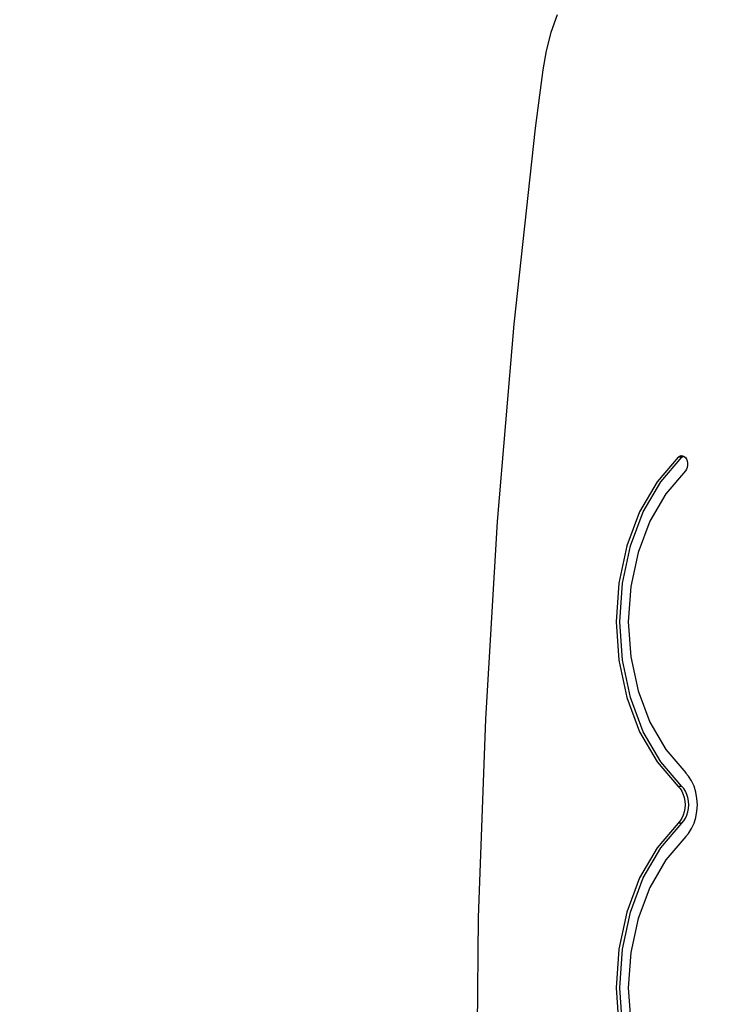
# Model space of a CAD drawing. Units: millimetres. Extents: x 971 to 7344, y 1695 to 8098.
# Drawn here: x 4158 to 4563, y 4685 to 5258 of the extents above; entities that cross this region are included whole.
import ezdxf

# ---------------------------------------------------------------- set-up
doc = ezdxf.new("R2010")
doc.units = ezdxf.units.MM
doc.layers.add('Strefa bezpieczna', color=8, linetype='Continuous')
doc.dimstyles.get("Standard").update_dxf_attribs({"dimtxt": 180, "dimasz": 200, "dimexe": 0.18, "dimexo": 0.0625, "dimgap": 200, "dimtad": 0, "dimtih": 1, "dimtoh": 1, "dimlfac": 0.001, "dimzin": 0, "dimdsep": 46, "dimtxsty": 'Standard', "dimcen": 0.09, "dimse1": 1, "dimse2": 1, "dimadec": 0, "dimazin": 0, "dimtfac": 1, "dimtdec": 4, "dimtofl": 0, "dimtmove": 0, "dimatfit": 3, "dimfxl": 1, "dimtolj": 1, "dimtzin": 0, "dimarcsym": 0})

# ---------------------------------------------------------------- blocks, each defined once
blk = doc.blocks.new('*D114')
at = {"layer": 'Defpoints', "color": 0}
for p in [(7344.21, 7980.13), (3072.89, 4585.8), (7344.21, 4225.09)]:
    blk.add_point(p, dxfattribs=at)
at = {"layer": 'Strefa bezpieczna', "color": 0, "lineweight": -2}
for p, q in [((3272.89, 7980.13), (4738.55, 7980.13)), ((7144.21, 7980.13), (5678.55, 7980.13))]:
    blk.add_line(p, q, dxfattribs=at)
at = {"layer": 'Strefa bezpieczna', "color": 0}
for points in [[(3272.89, 8013.47), (3272.89, 7946.8), (3072.89, 7980.13)], [(7144.21, 7946.8), (7144.21, 8013.47), (7344.21, 7980.13)]]:
    blk.add_solid(points, dxfattribs=at)
at = {"layer": 'Strefa bezpieczna', "color": 0, "insert": (5208.55, 7980.13), "char_height": 180, "attachment_point": 5}
blk.add_mtext('\\A1;4.27', dxfattribs=at)
blk = doc.blocks.new('*D115')
at = {"layer": 'Defpoints', "color": 0}
for p in [(5992.78, 7420.42), (4423, 4620.23), (5992.78, 4620.23)]:
    blk.add_point(p, dxfattribs=at)
at = {"layer": 'Strefa bezpieczna', "color": 0, "lineweight": -2}
for p, q in [((4623, 7420.42), (4768.55, 7420.42)), ((5792.78, 7420.42), (5648.55, 7420.42))]:
    blk.add_line(p, q, dxfattribs=at)
at = {"layer": 'Strefa bezpieczna', "color": 0}
for points in [[(4623, 7453.75), (4623, 7387.08), (4423, 7420.42)], [(5792.78, 7387.08), (5792.78, 7453.75), (5992.78, 7420.42)]]:
    blk.add_solid(points, dxfattribs=at)
at = {"layer": 'Strefa bezpieczna', "color": 0, "insert": (5208.55, 7420.42), "char_height": 180, "attachment_point": 5}
blk.add_mtext('\\A1;1.57', dxfattribs=at)
blk = doc.blocks.new('*D116')
at = {"layer": 'Defpoints', "color": 0}
for p in [(5267.85, 6755.22), (1209.6, 1694.95), (6038.96, 1694.95)]:
    blk.add_point(p, dxfattribs=at)
at = {"layer": 'Strefa bezpieczna', "color": 0, "lineweight": -2}
for p, q in [((1209.6, 6555.22), (1209.6, 4515.09)), ((1209.6, 1894.95), (1209.6, 3935.09))]:
    blk.add_line(p, q, dxfattribs=at)
at = {"layer": 'Strefa bezpieczna', "color": 0}
for points in [[(1242.93, 6555.22), (1176.26, 6555.22), (1209.6, 6755.22)], [(1176.26, 1894.95), (1242.93, 1894.95), (1209.6, 1694.95)]]:
    blk.add_solid(points, dxfattribs=at)
at = {"layer": 'Strefa bezpieczna', "color": 0, "insert": (1209.6, 4225.09), "char_height": 180, "attachment_point": 5}
blk.add_mtext('\\A1;5.06', dxfattribs=at)
blk = doc.blocks.new('*D117')
at = {"layer": 'Defpoints', "color": 0}
for p in [(5838.66, 5355.23), (2225.68, 3194.95), (5220.46, 3194.95)]:
    blk.add_point(p, dxfattribs=at)
at = {"layer": 'Strefa bezpieczna', "color": 0, "lineweight": -2}
for p, q in [((2225.68, 5155.23), (2225.68, 4515.09)), ((2225.68, 3394.95), (2225.68, 3935.09))]:
    blk.add_line(p, q, dxfattribs=at)
at = {"layer": 'Strefa bezpieczna', "color": 0}
for points in [[(2259.01, 5155.23), (2192.35, 5155.23), (2225.68, 5355.23)], [(2192.35, 3394.95), (2259.01, 3394.95), (2225.68, 3194.95)]]:
    blk.add_solid(points, dxfattribs=at)
at = {"layer": 'Strefa bezpieczna', "color": 0, "insert": (2225.68, 4225.09), "char_height": 180, "attachment_point": 5}
blk.add_mtext('\\A1;2.16', dxfattribs=at)

msp = doc.modelspace()

# ---------------------------------------------------------------- linework, layer by layer
for p, q in [((4470.257, 5260.804), (4466.638, 5250.599)), ((4466.638, 5250.599), (4463.846, 5239.888)), ((4463.846, 5239.888), (4461.914, 5228.803)), ((4461.914, 5228.803), (4457.412, 5194.935)), ((4457.412, 5194.935), (4445.043, 5080.784)), ((4445.043, 5080.784), (4435.408, 4966.107)), ((4540.655, 5003.553), (4528.33, 4989.202)), ((4530.451, 4989.202), (4542.776, 5003.553)), ((4540.655, 5003.553), (4541.457, 5004.12)), ((4542.776, 5003.553), (4540.655, 5003.553)), ((4541.457, 5004.12), (4542.333, 5004.385)), ((4542.333, 5004.385), (4543.229, 5004.33)), ((4542.776, 5003.553), (4543.578, 5004.12)), ((4543.229, 5004.33), (4543.658, 5004.144)), ((4543.578, 5004.12), (4543.658, 5004.144)), ((4543.658, 5004.144), (4544.086, 5003.959)), ((4544.086, 5003.959), (4544.85, 5003.296)), ((4544.85, 5003.296), (4545.471, 5002.383)), ((4545.471, 5002.383), (4545.911, 5001.278)), ((4545.496, 4996.445), (4544.881, 4995.522)), ((4545.927, 4997.557), (4545.496, 4996.445)), ((4545.911, 5001.278), (4546.141, 5000.053)), ((4546.146, 4998.786), (4545.927, 4997.557)), ((4546.141, 5000.053), (4546.146, 4998.786)), ((4544.881, 4995.522), (4533.361, 4982.107)), ((4528.33, 4989.202), (4518.217, 4971.732)), ((4520.339, 4971.732), (4530.451, 4989.202)), ((4533.361, 4982.107), (4524.129, 4966.159)), ((4518.217, 4971.732), (4510.704, 4951.812)), ((4512.825, 4951.812), (4520.339, 4971.732)), ((4435.408, 4966.107), (4428.519, 4851.036)), ((4524.129, 4966.159), (4517.27, 4947.973)), ((4510.704, 4951.812), (4506.078, 4930.203)), ((4508.199, 4930.203), (4512.825, 4951.812)), ((4517.27, 4947.973), (4513.047, 4928.246)), ((4506.078, 4930.203), (4504.515, 4907.734)), ((4506.637, 4907.734), (4508.199, 4930.203)), ((4513.047, 4928.246), (4511.621, 4907.734)), ((4504.515, 4907.734), (4506.078, 4885.265)), ((4508.199, 4885.265), (4506.637, 4907.734)), ((4511.621, 4907.734), (4513.047, 4887.222)), ((4513.047, 4887.222), (4517.27, 4867.495)), ((4506.078, 4885.265), (4510.704, 4863.656)), ((4512.825, 4863.656), (4508.199, 4885.265)), ((4517.27, 4867.495), (4524.129, 4849.309)), ((4510.704, 4863.656), (4518.217, 4843.735)), ((4520.339, 4843.735), (4512.825, 4863.656)), ((4428.519, 4851.036), (4424.382, 4735.701)), ((4524.129, 4849.309), (4533.361, 4833.361)), ((4518.217, 4843.735), (4528.33, 4826.265)), ((4530.451, 4826.265), (4520.339, 4843.735)), ((4533.361, 4833.361), (4545.06, 4819.738)), ((4528.33, 4826.265), (4540.655, 4811.915)), ((4542.776, 4811.915), (4530.451, 4826.265)), ((4545.105, 4819.687), (4545.06, 4819.738)), ((4545.149, 4819.635), (4545.105, 4819.687)), ((4546.673, 4817.921), (4545.149, 4819.635)), ((4548.444, 4815.15), (4546.673, 4817.921)), ((4549.873, 4812.009), (4548.444, 4815.15)), ((4542.776, 4811.915), (4540.655, 4811.915)), ((4540.655, 4811.915), (4541.816, 4810.608)), ((4541.816, 4810.608), (4542.811, 4809.051)), ((4543.937, 4810.608), (4542.776, 4811.915)), ((4542.811, 4809.051), (4543.613, 4807.287)), ((4543.613, 4807.287), (4544.203, 4805.361)), ((4544.932, 4809.051), (4543.937, 4810.608)), ((4545.735, 4807.287), (4544.932, 4809.051)), ((4546.324, 4805.361), (4545.735, 4807.287)), ((4550.922, 4808.58), (4549.873, 4812.009)), ((4551.563, 4804.957), (4550.922, 4808.58)), ((4544.203, 4805.361), (4544.562, 4803.325)), ((4544.562, 4803.325), (4544.683, 4801.234)), ((4544.683, 4801.234), (4544.562, 4799.143)), ((4546.684, 4803.325), (4546.324, 4805.361)), ((4546.805, 4801.234), (4546.684, 4803.325)), ((4546.684, 4799.143), (4546.805, 4801.234)), ((4551.778, 4801.234), (4551.563, 4804.957)), ((4551.563, 4797.511), (4551.778, 4801.234)), ((4543.613, 4795.181), (4542.811, 4793.416)), ((4544.203, 4797.107), (4543.613, 4795.181)), ((4544.562, 4799.143), (4544.203, 4797.107)), ((4544.932, 4793.416), (4545.735, 4795.181)), ((4545.735, 4795.181), (4546.324, 4797.107)), ((4546.324, 4797.107), (4546.684, 4799.143)), ((4550.922, 4793.887), (4551.563, 4797.511)), ((4540.655, 4790.553), (4528.33, 4776.202)), ((4530.451, 4776.202), (4542.776, 4790.553)), ((4541.816, 4791.86), (4540.655, 4790.553)), ((4542.776, 4790.553), (4540.655, 4790.553)), ((4542.811, 4793.416), (4541.816, 4791.86)), ((4542.776, 4790.553), (4543.937, 4791.86)), ((4543.937, 4791.86), (4544.932, 4793.416)), ((4548.444, 4787.318), (4549.873, 4790.459)), ((4549.873, 4790.459), (4550.922, 4793.887)), ((4545.149, 4782.833), (4546.673, 4784.547)), ((4546.673, 4784.547), (4548.444, 4787.318)), ((4545.06, 4782.73), (4533.361, 4769.107)), ((4545.105, 4782.781), (4545.06, 4782.73)), ((4545.149, 4782.833), (4545.105, 4782.781)), ((4528.33, 4776.202), (4518.217, 4758.732)), ((4520.339, 4758.732), (4530.451, 4776.202)), ((4533.361, 4769.107), (4524.129, 4753.159)), ((4518.217, 4758.732), (4510.704, 4738.812)), ((4512.825, 4738.812), (4520.339, 4758.732)), ((4524.129, 4753.159), (4517.27, 4734.973)), ((4510.704, 4738.812), (4506.078, 4717.203)), ((4508.199, 4717.203), (4512.825, 4738.812)), ((4424.382, 4735.701), (4423.002, 4620.234)), ((4517.27, 4734.973), (4513.047, 4715.246)), ((4506.078, 4717.203), (4504.515, 4694.734)), ((4506.637, 4694.734), (4508.199, 4717.203)), ((4513.047, 4715.246), (4511.621, 4694.734)), ((4504.515, 4694.734), (4506.078, 4672.265)), ((4508.199, 4672.265), (4506.637, 4694.734)), ((4511.621, 4694.734), (4513.047, 4674.222))]:
    msp.add_line(p, q)

# ---------------------------------------------------------------- dimensions: what is measured, and where the dimension line sits
at = {"layer": 'Strefa bezpieczna'}
for base, p1, p2, picture, middle in [((7344.206, 7980.132), (3072.891, 4585.803), (7344.206, 4225.086), '*D114', (5208.548, 7980.132)), ((5992.779, 7420.417), (4423.002, 4620.234), (5992.779, 4620.234), '*D115', (5208.548, 7420.417))]:
    dim = msp.add_linear_dim(base=base, p1=p1, p2=p2, dimstyle='Standard', dxfattribs=at)
    dim.commit()
    dim.dimension.update_dxf_attribs({"geometry": picture, "text_midpoint": middle, "dimtype": 160})
for base, p1, p2, picture, middle in [((1209.597, 1694.95), (5267.847, 6755.222), (6038.961, 1694.95), '*D116', (1209.597, 4225.086)), ((2225.679, 3194.95), (5838.657, 5355.234), (5220.461, 3194.95), '*D117', (2225.679, 4225.086))]:
    dim = msp.add_linear_dim(base=base, p1=p1, p2=p2, angle=90, dimstyle='Standard', dxfattribs=at)
    dim.commit()
    dim.dimension.update_dxf_attribs({"geometry": picture, "text_midpoint": middle, "dimtype": 160})

doc.saveas('drawing.dxf')
